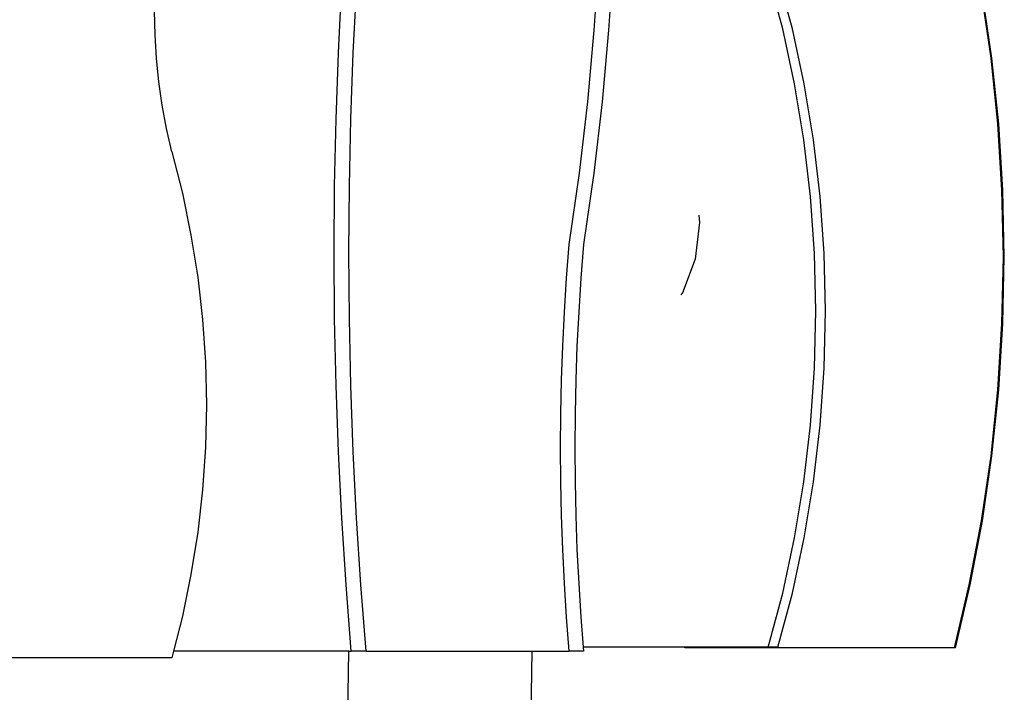
# Model space of a CAD drawing. Extents: x 0 to 581, y -673 to 681.
# Drawn here: x 453 to 507, y 171 to 207 of the extents above; entities that cross this region are included whole.
import ezdxf

# ---------------------------------------------------------------- set-up
doc = ezdxf.new("R2010")
doc.units = 0
doc.layers.get('0').update_dxf_attribs({"linetype": 'CONTINUOUS'})

msp = doc.modelspace()

# ---------------------------------------------------------------- linework, layer by layer
for p, q in [((484.589, 206.591), (484.842, 210.501)), ((485.385, 206.591), (485.639, 210.501)), ((494.844, 206.659), (494.057, 209.605)), ((495.371, 206.659), (494.585, 209.605)), ((470.657, 205.353), (470.838, 208.973)), ((471.466, 205.353), (471.647, 208.973)), ((506.185, 205.064), (505.665, 208.61)), ((460.673, 206.339), (460.647, 207.627)), ((506.237, 205.064), (505.873, 207.545)), ((484.234, 202.688), (484.589, 206.591)), ((485.031, 202.688), (485.385, 206.591)), ((495.491, 203.656), (494.844, 206.659)), ((496.018, 203.656), (495.371, 206.659)), ((505.944, 206.796), (505.964, 206.786)), ((505.956, 206.785), (505.947, 206.789)), ((505.948, 206.781), (505.947, 206.778)), ((505.948, 206.781), (505.956, 206.785)), ((505.964, 206.786), (505.956, 206.785)), ((460.752, 205.053), (460.673, 206.339)), ((470.528, 201.731), (470.657, 205.353)), ((471.337, 201.731), (471.466, 205.353)), ((460.883, 203.771), (460.752, 205.053)), ((506.557, 201.476), (506.185, 205.064)), ((506.609, 201.476), (506.237, 205.064)), ((461.066, 202.493), (460.883, 203.771)), ((495.997, 200.606), (495.491, 203.656)), ((496.524, 200.606), (496.018, 203.656)), ((483.778, 198.794), (484.234, 202.688)), ((484.575, 198.794), (485.031, 202.688)), ((461.301, 201.223), (461.066, 202.493)), ((470.451, 198.108), (470.528, 201.731)), ((471.259, 198.108), (471.337, 201.731)), ((461.588, 199.961), (461.301, 201.223)), ((506.781, 197.862), (506.557, 201.476)), ((506.834, 197.862), (506.609, 201.476)), ((496.359, 197.521), (495.997, 200.606)), ((496.887, 197.521), (496.524, 200.606)), ((461.588, 199.961), (462.161, 197.7)), ((483.221, 194.91), (483.778, 198.794)), ((484.018, 194.91), (484.575, 198.794)), ((470.425, 194.484), (470.451, 198.108)), ((471.233, 194.484), (471.259, 198.108)), ((506.856, 194.234), (506.781, 197.862)), ((506.908, 194.234), (506.834, 197.862)), ((462.161, 197.7), (462.631, 195.42)), ((496.578, 194.412), (496.359, 197.521)), ((497.105, 194.412), (496.887, 197.521)), ((490.274, 196.508), (490.321, 196.103)), ((490.321, 196.103), (490.081, 194.118)), ((462.631, 195.42), (462.997, 193.124)), ((483.077, 193.067), (483.221, 194.91)), ((483.874, 193.067), (484.018, 194.91)), ((470.451, 190.861), (470.425, 194.484)), ((471.259, 190.861), (471.233, 194.484)), ((490.081, 194.118), (489.385, 192.277)), ((496.65, 191.292), (496.578, 194.412)), ((497.178, 191.292), (497.105, 194.412)), ((506.781, 190.606), (506.856, 194.234)), ((506.834, 190.606), (506.908, 194.234)), ((462.997, 193.124), (463.26, 190.816)), ((482.959, 191.223), (483.077, 193.067)), ((483.755, 191.223), (483.874, 193.067)), ((489.385, 192.277), (489.306, 192.164)), ((470.528, 187.238), (470.451, 190.861)), ((471.337, 187.238), (471.259, 190.861)), ((482.867, 189.378), (482.959, 191.223)), ((483.663, 189.378), (483.755, 191.223)), ((496.578, 188.172), (496.65, 191.292)), ((497.105, 188.172), (497.178, 191.292)), ((463.26, 190.816), (463.417, 188.5)), ((506.557, 186.991), (506.781, 190.606)), ((506.609, 186.991), (506.834, 190.606)), ((482.801, 187.531), (482.867, 189.378)), ((483.597, 187.531), (483.663, 189.378)), ((463.417, 188.5), (463.47, 186.181)), ((496.359, 185.064), (496.578, 188.172)), ((496.887, 185.064), (497.105, 188.172)), ((470.657, 183.616), (470.528, 187.238)), ((471.466, 183.616), (471.337, 187.238)), ((482.761, 185.684), (482.801, 187.531)), ((483.558, 185.684), (483.597, 187.531)), ((506.185, 183.404), (506.557, 186.991)), ((506.237, 183.404), (506.609, 186.991)), ((463.47, 186.181), (463.417, 183.862)), ((482.748, 183.837), (482.761, 185.684)), ((483.545, 183.837), (483.558, 185.684)), ((495.997, 181.979), (496.359, 185.064)), ((496.524, 181.979), (496.887, 185.064)), ((463.417, 183.862), (463.26, 181.546)), ((470.838, 179.996), (470.657, 183.616)), ((471.647, 179.996), (471.466, 183.616)), ((482.761, 181.99), (482.748, 183.837)), ((483.558, 181.99), (483.545, 183.837)), ((505.665, 179.857), (506.185, 183.404)), ((505.717, 179.857), (506.237, 183.404)), ((482.801, 180.143), (482.761, 181.99)), ((483.597, 180.143), (483.558, 181.99)), ((495.491, 178.929), (495.997, 181.979)), ((496.018, 178.929), (496.524, 181.979)), ((463.26, 181.546), (462.997, 179.238)), ((482.867, 178.296), (482.801, 180.143)), ((483.663, 178.296), (483.597, 180.143)), ((471.071, 176.378), (470.838, 179.996)), ((471.88, 176.378), (471.647, 179.996)), ((505, 176.365), (505.665, 179.857)), ((505.052, 176.365), (505.717, 179.857)), ((462.997, 179.238), (462.631, 176.942)), ((494.844, 175.925), (495.491, 178.929)), ((495.371, 175.925), (496.018, 178.929)), ((482.959, 176.451), (482.867, 178.296)), ((483.755, 176.451), (483.663, 178.296)), ((462.631, 176.942), (462.161, 174.662)), ((471.355, 172.764), (471.071, 176.378)), ((472.164, 172.764), (471.88, 176.378)), ((483.077, 174.607), (482.959, 176.451)), ((483.874, 174.607), (483.755, 176.451)), ((504.193, 172.94), (505, 176.365)), ((504.245, 172.94), (505.052, 176.365)), ((494.057, 172.979), (494.844, 175.925)), ((494.585, 172.979), (495.371, 175.925)), ((462.161, 174.662), (461.68, 172.764)), ((483.221, 172.764), (483.077, 174.607)), ((484.001, 172.979), (483.874, 174.607)), ((461.68, 172.764), (461.588, 172.401)), ((471.232, 172.764), (461.68, 172.764)), ((471.135, 167.551), (471.232, 172.764)), ((471.232, 172.764), (471.355, 172.764)), ((472.164, 172.764), (471.355, 172.764)), ((472.164, 172.764), (481.207, 172.764)), ((481.132, 168.728), (481.207, 172.764)), ((481.207, 172.764), (483.221, 172.764)), ((484.018, 172.764), (483.221, 172.764)), ((484.018, 172.764), (484.001, 172.979)), ((489.521, 172.979), (484.001, 172.979)), ((489.521, 172.94), (489.521, 172.979)), ((491.105, 172.979), (489.521, 172.979)), ((491.105, 172.94), (489.521, 172.94)), ((491.105, 172.94), (491.105, 172.979)), ((494.057, 172.979), (491.105, 172.979)), ((504.193, 172.94), (491.105, 172.94)), ((494.585, 172.979), (494.057, 172.979)), ((504.245, 172.94), (504.193, 172.94)), ((461.588, 172.401), (449.673, 172.401))]:
    msp.add_line(p, q)

doc.saveas('drawing.dxf')
